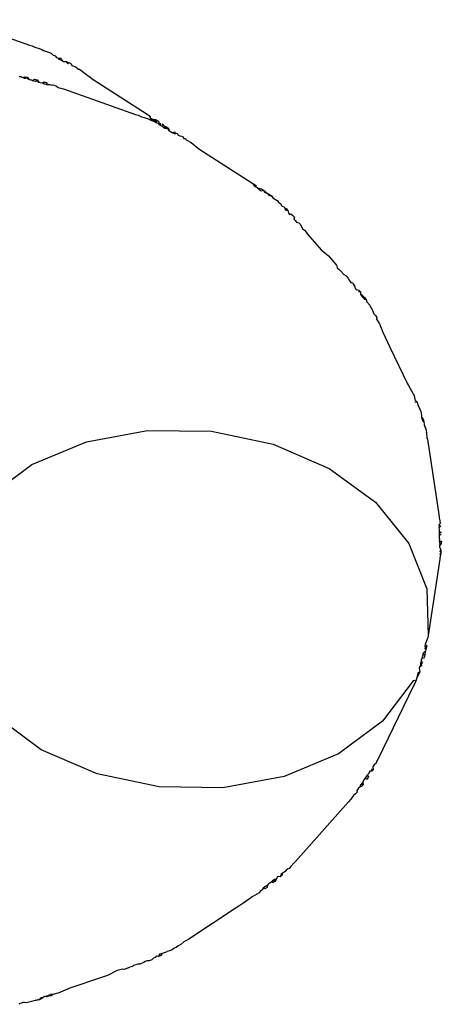
# Model space of a CAD drawing. Units: inches. Extents: x 30 to 282, y -10 to 112.
# Drawn here: x 111 to 112, y 2 to 3 of the extents above; entities that cross this region are included whole.
import ezdxf

# ---------------------------------------------------------------- set-up
doc = ezdxf.new("R2010")
doc.units = ezdxf.units.IN
doc.header["$MEASUREMENT"] = 0
doc.layers.add('Edges', color=7, linetype='Continuous')

# ---------------------------------------------------------------- blocks, each defined once
blk = doc.blocks.new('Porch Swing Bed Twin Size pl')
at = {"layer": 'Edges'}
for p, q in [((111.0108, 2.5887), (111.0845, 2.5628)), ((111.0845, 2.5628), (111.0872, 2.5619)), ((111.0872, 2.5619), (111.0901, 2.5605)), ((111.0901, 2.5605), (111.0944, 2.5594)), ((111.0944, 2.5594), (111.097, 2.5584)), ((111.097, 2.5584), (111.0988, 2.5574)), ((111.0988, 2.5574), (111.1041, 2.5555)), ((111.1041, 2.5555), (111.1066, 2.5544)), ((111.1066, 2.5544), (111.1086, 2.5525)), ((111.1086, 2.5525), (111.1107, 2.5517)), ((111.1107, 2.5517), (111.1121, 2.5502)), ((111.1121, 2.5502), (111.1139, 2.5495)), ((111.1139, 2.5495), (111.1146, 2.5485)), ((111.1146, 2.5485), (111.1158, 2.5499)), ((111.1146, 2.5485), (111.1181, 2.5469)), ((111.1158, 2.5499), (111.1181, 2.5469)), ((111.1181, 2.5469), (111.1192, 2.546)), ((111.1192, 2.546), (111.122, 2.5459)), ((111.122, 2.5459), (111.1237, 2.5436)), ((111.122, 2.5459), (111.1248, 2.545)), ((111.1237, 2.5436), (111.1248, 2.545)), ((111.1248, 2.545), (111.1271, 2.5436)), ((111.1271, 2.5436), (111.1279, 2.5419)), ((111.1279, 2.5419), (111.1317, 2.5404)), ((111.1317, 2.5404), (111.1334, 2.5396)), ((111.1334, 2.5396), (111.1338, 2.5381)), ((111.1338, 2.5381), (111.1356, 2.5382)), ((111.1356, 2.5382), (111.1416, 2.5338)), ((111.0741, 2.5307), (111.0758, 2.5305)), ((111.0758, 2.5305), (111.0776, 2.5295)), ((111.0776, 2.5295), (111.0793, 2.5304)), ((111.0776, 2.5295), (111.079, 2.5291)), ((111.079, 2.5291), (111.0803, 2.5289)), ((111.0793, 2.5304), (111.0821, 2.5298)), ((111.0803, 2.5289), (111.0821, 2.5298)), ((111.0821, 2.5298), (111.084, 2.5277)), ((111.0821, 2.5298), (111.0827, 2.5281)), ((111.0827, 2.5281), (111.084, 2.5277)), ((111.0877, 2.5267), (111.0896, 2.528)), ((111.0896, 2.528), (111.0923, 2.5273)), ((111.1416, 2.5338), (111.1495, 2.5276)), ((111.084, 2.5277), (111.0867, 2.5272)), ((111.0867, 2.5272), (111.0877, 2.5267)), ((111.0877, 2.5267), (111.0903, 2.5259)), ((111.089, 2.5263), (111.0903, 2.5259)), ((111.0903, 2.5259), (111.0923, 2.5273)), ((111.0903, 2.5259), (111.0924, 2.5261)), ((111.0923, 2.5273), (111.094, 2.5249)), ((111.0924, 2.5261), (111.094, 2.5249)), ((111.094, 2.5249), (111.0953, 2.5245)), ((111.0953, 2.5245), (111.0979, 2.5242)), ((111.0979, 2.5242), (111.0997, 2.5252)), ((111.0979, 2.5242), (111.099, 2.5235)), ((111.099, 2.5235), (111.0997, 2.5252)), ((111.099, 2.5235), (111.1024, 2.5226)), ((111.0997, 2.5252), (111.1023, 2.5243)), ((111.1023, 2.5243), (111.1024, 2.5226)), ((111.1024, 2.5226), (111.1054, 2.5224)), ((111.1054, 2.5224), (111.1075, 2.5219)), ((111.1075, 2.5219), (111.1085, 2.522)), ((111.1085, 2.522), (111.1096, 2.5218)), ((111.1096, 2.5218), (111.1121, 2.5208)), ((111.1121, 2.5208), (111.1139, 2.5194)), ((111.1139, 2.5194), (111.1192, 2.5179)), ((111.1495, 2.5276), (111.2048, 2.4921)), ((111.1192, 2.5179), (111.1929, 2.4919)), ((111.1929, 2.4919), (111.1956, 2.4911)), ((111.1956, 2.4911), (111.1985, 2.4896)), ((111.1985, 2.4896), (111.2028, 2.4885)), ((111.2028, 2.4885), (111.2054, 2.4876)), ((111.2048, 2.4921), (111.2071, 2.4907)), ((111.2071, 2.4907), (111.2083, 2.4898)), ((111.2071, 2.4907), (111.2081, 2.4883)), ((111.2081, 2.4883), (111.2092, 2.4858)), ((111.2081, 2.4883), (111.2097, 2.4874)), ((111.2054, 2.4876), (111.2073, 2.4865)), ((111.2073, 2.4865), (111.2092, 2.4858)), ((111.2092, 2.4858), (111.2125, 2.4847)), ((111.2097, 2.4874), (111.2135, 2.4867)), ((111.2097, 2.4874), (111.2126, 2.4859)), ((111.2097, 2.4874), (111.2125, 2.4847)), ((111.2125, 2.4847), (111.214, 2.4837)), ((111.2126, 2.4859), (111.214, 2.4837)), ((111.2126, 2.4859), (111.2138, 2.4852)), ((111.2135, 2.4867), (111.2157, 2.4853)), ((111.2138, 2.4852), (111.2157, 2.4853)), ((111.2138, 2.4852), (111.214, 2.4837)), ((111.214, 2.4837), (111.2165, 2.4827)), ((111.2157, 2.4853), (111.2169, 2.4841)), ((111.2165, 2.4827), (111.217, 2.4817)), ((111.2169, 2.4841), (111.217, 2.4817)), ((111.217, 2.4817), (111.2181, 2.481)), ((111.2183, 2.4828), (111.2181, 2.481)), ((111.2181, 2.481), (111.2205, 2.4794)), ((111.2217, 2.4809), (111.2199, 2.4819)), ((111.2205, 2.4794), (111.2217, 2.4809)), ((111.2205, 2.4794), (111.2214, 2.4787)), ((111.2214, 2.4787), (111.2242, 2.4791)), ((111.2214, 2.4787), (111.223, 2.4777)), ((111.2231, 2.4795), (111.2217, 2.4809)), ((111.223, 2.4777), (111.2242, 2.4791)), ((111.2242, 2.4791), (111.2231, 2.4795)), ((111.2242, 2.4791), (111.2266, 2.4778)), ((111.2242, 2.4791), (111.2251, 2.4774)), ((111.2266, 2.4778), (111.2276, 2.4751)), ((111.2266, 2.4778), (111.2268, 2.4758)), ((111.223, 2.4777), (111.2251, 2.4774)), ((111.2251, 2.4774), (111.2263, 2.4767)), ((111.2263, 2.4767), (111.2276, 2.4751)), ((111.2268, 2.4758), (111.2288, 2.4745)), ((111.2268, 2.4758), (111.2276, 2.4751)), ((111.2276, 2.4751), (111.2288, 2.4745)), ((111.2288, 2.4745), (111.2306, 2.4735)), ((111.2306, 2.4735), (111.2332, 2.4742)), ((111.2306, 2.4735), (111.2332, 2.4721)), ((111.2332, 2.4742), (111.2332, 2.4721)), ((111.2332, 2.4721), (111.2355, 2.4728)), ((111.2355, 2.4728), (111.2363, 2.4711)), ((111.2363, 2.4711), (111.2383, 2.4701)), ((111.2383, 2.4701), (111.2401, 2.4696)), ((111.2401, 2.4696), (111.2418, 2.4688)), ((111.2418, 2.4688), (111.2422, 2.4672)), ((111.2422, 2.4672), (111.244, 2.4673)), ((111.244, 2.4673), (111.2449, 2.4657)), ((111.2449, 2.4657), (111.25, 2.463)), ((111.25, 2.463), (111.2579, 2.4567)), ((111.2579, 2.4567), (111.3132, 2.4213)), ((111.3132, 2.4213), (111.3155, 2.4199)), ((111.3132, 2.4213), (111.3145, 2.4186)), ((111.3177, 2.4168), (111.3145, 2.4186)), ((111.3155, 2.4199), (111.3167, 2.4189)), ((111.3177, 2.4168), (111.3206, 2.4145)), ((111.3177, 2.4168), (111.3219, 2.4159)), ((111.3206, 2.4145), (111.3217, 2.4138)), ((111.3217, 2.4138), (111.3241, 2.4144)), ((111.3219, 2.4159), (111.3241, 2.4144)), ((111.3241, 2.4144), (111.3253, 2.4133)), ((111.3241, 2.4144), (111.3249, 2.4119)), ((111.3253, 2.4133), (111.3267, 2.4119)), ((111.3253, 2.4133), (111.326, 2.4112)), ((111.3267, 2.4119), (111.3283, 2.411)), ((111.3283, 2.411), (111.3292, 2.4092)), ((111.3283, 2.411), (111.3301, 2.4101)), ((111.3303, 2.4085), (111.3292, 2.4092)), ((111.3301, 2.4101), (111.3322, 2.4085)), ((111.3322, 2.4085), (111.3303, 2.4085)), ((111.3322, 2.4085), (111.3335, 2.4066)), ((111.3335, 2.4066), (111.3379, 2.4039)), ((111.3379, 2.4039), (111.3397, 2.4019)), ((111.3387, 2.403), (111.3397, 2.4019)), ((111.3397, 2.4019), (111.3418, 2.4005)), ((111.3418, 2.4005), (111.3422, 2.3991)), ((111.3422, 2.3991), (111.3431, 2.398)), ((111.3431, 2.398), (111.3447, 2.3973)), ((111.3447, 2.3973), (111.3457, 2.3961)), ((111.3457, 2.3961), (111.3471, 2.3955)), ((111.3457, 2.3951), (111.3467, 2.394)), ((111.3471, 2.3955), (111.3467, 2.394)), ((111.3467, 2.394), (111.349, 2.3937)), ((111.3471, 2.3955), (111.349, 2.3937)), ((111.349, 2.3937), (111.3496, 2.3908)), ((111.3496, 2.3908), (111.3507, 2.3895)), ((111.3507, 2.3895), (111.3521, 2.39)), ((111.3521, 2.39), (111.3539, 2.3885)), ((111.3539, 2.3885), (111.3557, 2.3866)), ((111.3557, 2.3866), (111.3549, 2.3848)), ((111.3549, 2.3848), (111.3563, 2.3834)), ((111.3563, 2.3834), (111.3577, 2.3817)), ((111.3577, 2.3817), (111.3603, 2.3811)), ((111.3603, 2.3811), (111.3619, 2.3791)), ((111.3619, 2.3791), (111.3638, 2.3748)), ((111.3638, 2.3748), (111.3661, 2.3734)), ((111.3661, 2.3734), (111.3676, 2.3713)), ((111.3676, 2.3713), (111.369, 2.3692)), ((111.369, 2.3692), (111.3829, 2.3534)), ((111.3829, 2.3534), (111.3905, 2.3472)), ((111.3905, 2.3472), (111.3988, 2.3378)), ((111.3988, 2.3378), (111.3993, 2.335)), ((111.3993, 2.335), (111.4013, 2.3333)), ((111.4013, 2.3333), (111.4032, 2.3316)), ((111.4032, 2.3316), (111.4062, 2.328)), ((111.4062, 2.328), (111.4086, 2.3266)), ((111.4086, 2.3266), (111.4104, 2.3248)), ((111.4104, 2.3248), (111.4117, 2.3223)), ((111.4117, 2.3223), (111.4133, 2.32)), ((111.4133, 2.32), (111.4154, 2.3196)), ((111.4154, 2.3196), (111.4159, 2.3185)), ((111.4159, 2.3185), (111.4174, 2.3154)), ((111.4159, 2.3185), (111.4166, 2.3177)), ((111.4166, 2.3177), (111.4174, 2.3154)), ((111.4174, 2.3154), (111.4177, 2.3139)), ((111.4177, 2.3139), (111.42, 2.3125)), ((111.42, 2.3125), (111.4217, 2.3122)), ((111.4212, 2.3106), (111.4233, 2.3102)), ((111.4217, 2.3122), (111.4233, 2.3102)), ((111.4233, 2.3102), (111.4232, 2.3076)), ((111.4233, 2.3102), (111.4234, 2.3087)), ((111.4234, 2.3087), (111.424, 2.3066)), ((111.4234, 2.3087), (111.4252, 2.3066)), ((111.424, 2.3066), (111.4264, 2.3039)), ((111.4252, 2.3066), (111.4264, 2.3039)), ((111.4252, 2.3066), (111.4275, 2.3045)), ((111.4264, 2.3039), (111.4272, 2.303)), ((111.4272, 2.303), (111.429, 2.3025)), ((111.4275, 2.3045), (111.429, 2.3025)), ((111.429, 2.3025), (111.4296, 2.3003)), ((111.4296, 2.3003), (111.4328, 2.2966)), ((111.4328, 2.2966), (111.4341, 2.2938)), ((111.4341, 2.2938), (111.4353, 2.2923)), ((111.4353, 2.2923), (111.4362, 2.2895)), ((111.4362, 2.2895), (111.437, 2.2878)), ((111.437, 2.2878), (111.4386, 2.2862)), ((111.4386, 2.2862), (111.4398, 2.284)), ((111.4398, 2.284), (111.4396, 2.2824)), ((111.4396, 2.2824), (111.4427, 2.2777)), ((111.4427, 2.2777), (111.4461, 2.269)), ((111.4461, 2.269), (111.4534, 2.2538)), ((111.4534, 2.2538), (111.4714, 2.2164)), ((111.4714, 2.2164), (111.4722, 2.2144)), ((111.4722, 2.2144), (111.4773, 2.2059)), ((111.4773, 2.2059), (111.4784, 2.2037)), ((111.4797, 2.1992), (111.4784, 2.2037)), ((111.4788, 2.198), (111.4813, 2.1974)), ((111.4797, 2.1992), (111.4813, 2.1974)), ((111.4813, 2.1974), (111.482, 2.1944)), ((111.482, 2.1944), (111.4828, 2.1928)), ((111.4828, 2.1928), (111.4849, 2.1878)), ((111.4849, 2.1878), (111.4855, 2.1865)), ((111.4855, 2.1865), (111.4856, 2.1833)), ((111.4856, 2.1833), (111.4857, 2.1822)), ((111.4857, 2.1822), (111.4863, 2.1797)), ((111.4857, 2.1822), (111.4875, 2.18)), ((111.4863, 2.1797), (111.4867, 2.1785)), ((111.4867, 2.1785), (111.4882, 2.1776)), ((111.4875, 2.18), (111.4882, 2.1776)), ((111.4882, 2.1776), (111.4884, 2.1744)), ((111.1428, 2.157), (111.2054, 2.1686)), ((111.2054, 2.1686), (111.2706, 2.1677)), ((111.2706, 2.1677), (111.334, 2.1544)), ((111.4884, 2.1744), (111.4892, 2.1723)), ((111.4884, 2.1744), (111.4898, 2.171)), ((111.4898, 2.171), (111.4903, 2.1687)), ((111.4903, 2.1687), (111.4907, 2.1663)), ((111.4904, 2.1672), (111.4907, 2.1663)), ((111.4907, 2.1663), (111.4913, 2.1608)), ((111.087, 2.1337), (111.1428, 2.157)), ((111.4913, 2.1608), (111.4917, 2.1596)), ((111.4917, 2.1596), (111.492, 2.1572)), ((111.492, 2.1572), (111.503, 2.0849)), ((111.334, 2.1544), (111.3913, 2.1297)), ((111.042, 2.1004), (111.087, 2.1337)), ((111.3913, 2.1297), (111.4386, 2.0951)), ((111.4386, 2.0951), (111.4726, 2.0531)), ((111.503, 2.0849), (111.5034, 2.0825)), ((111.5034, 2.0825), (111.5039, 2.0801)), ((111.5039, 2.0801), (111.5039, 2.079)), ((111.5039, 2.079), (111.5041, 2.078)), ((111.5041, 2.078), (111.5049, 2.0734)), ((111.5049, 2.0734), (111.5034, 2.072)), ((111.5034, 2.072), (111.5052, 2.071)), ((111.5034, 2.072), (111.5036, 2.0704)), ((111.5052, 2.071), (111.5035, 2.0688)), ((111.5036, 2.0704), (111.5035, 2.0688)), ((111.5035, 2.0688), (111.5037, 2.0676)), ((111.5037, 2.0676), (111.5036, 2.0654)), ((111.5036, 2.0654), (111.5036, 2.0643)), ((111.5036, 2.0654), (111.5057, 2.0643)), ((111.5036, 2.0643), (111.5037, 2.0631)), ((111.5036, 2.0643), (111.5038, 2.0619)), ((111.5057, 2.0643), (111.5037, 2.0631)), ((111.5037, 2.0631), (111.5038, 2.0619)), ((111.5038, 2.0619), (111.5038, 2.0597)), ((111.5059, 2.0619), (111.5038, 2.0619)), ((111.5038, 2.0597), (111.5038, 2.0585)), ((111.5038, 2.0585), (111.5042, 2.0573)), ((111.5042, 2.0573), (111.5039, 2.0552)), ((111.5039, 2.0552), (111.506, 2.0552)), ((111.5039, 2.0552), (111.504, 2.054)), ((111.506, 2.0552), (111.504, 2.054)), ((111.506, 2.0552), (111.5059, 2.0528)), ((111.4726, 2.0531), (111.491, 2.0065)), ((111.504, 2.054), (111.5046, 2.0528)), ((111.5059, 2.0528), (111.5041, 2.0507)), ((111.5046, 2.0528), (111.5041, 2.0507)), ((111.5041, 2.0507), (111.5041, 2.0495)), ((111.5041, 2.0495), (111.505, 2.0472)), ((111.505, 2.0472), (111.5043, 2.0443)), ((111.505, 2.0472), (111.5056, 2.046)), ((111.5056, 2.046), (111.5053, 2.0436)), ((111.5045, 2.0369), (111.4925, 1.9588)), ((111.5053, 2.0436), (111.5043, 2.0425)), ((111.5043, 2.0425), (111.5051, 2.0412)), ((111.5051, 2.0412), (111.5045, 2.0381)), ((111.5045, 2.0381), (111.5045, 2.0369)), ((111.5053, 2.0436), (111.5051, 2.0412)), ((111.491, 2.0065), (111.4925, 1.9588)), ((111.492, 1.9569), (111.4901, 1.9513)), ((111.4925, 1.9588), (111.492, 1.9569)), ((111.4888, 1.9462), (111.49, 1.9445)), ((111.4894, 1.9476), (111.4897, 1.9497)), ((111.4906, 1.946), (111.4894, 1.9476)), ((111.49, 1.9445), (111.4896, 1.9433)), ((111.4897, 1.9497), (111.4901, 1.9513)), ((111.4897, 1.9497), (111.491, 1.9484)), ((111.4906, 1.946), (111.49, 1.9445)), ((111.491, 1.9484), (111.4906, 1.946)), ((111.486, 1.9353), (111.4857, 1.9342)), ((111.4857, 1.9329), (111.4857, 1.9342)), ((111.4869, 1.9386), (111.486, 1.9353)), ((111.4876, 1.9356), (111.486, 1.9353)), ((111.4871, 1.9398), (111.4869, 1.9386)), ((111.4892, 1.9394), (111.4869, 1.9386)), ((111.4874, 1.9409), (111.4871, 1.9398)), ((111.4896, 1.9433), (111.4874, 1.9409)), ((111.4886, 1.937), (111.4876, 1.9356)), ((111.4892, 1.9394), (111.4886, 1.937)), ((111.4896, 1.9433), (111.4892, 1.9394)), ((111.4837, 1.9265), (111.4834, 1.9253)), ((111.4834, 1.9253), (111.4837, 1.9232)), ((111.4848, 1.9285), (111.4837, 1.9265)), ((111.486, 1.9281), (111.4837, 1.9265)), ((111.4848, 1.9309), (111.4845, 1.9298)), ((111.4845, 1.9298), (111.4868, 1.9305)), ((111.4845, 1.9298), (111.4848, 1.9285)), ((111.4845, 1.9298), (111.486, 1.9281)), ((111.4857, 1.9329), (111.4848, 1.9309)), ((111.4868, 1.9305), (111.4857, 1.9329)), ((111.4806, 1.9146), (111.4802, 1.9131)), ((111.4822, 1.9211), (111.4806, 1.9146)), ((111.4829, 1.9194), (111.4806, 1.9146)), ((111.4822, 1.9211), (111.4838, 1.9217)), ((111.4822, 1.9211), (111.4829, 1.9194)), ((111.4838, 1.9217), (111.4829, 1.9194)), ((111.4837, 1.9232), (111.4838, 1.9217)), ((111.4772, 1.9124), (111.4459, 1.8712)), ((111.4791, 1.9109), (111.4723, 1.8969)), ((111.4802, 1.9131), (111.4772, 1.9124)), ((111.4802, 1.9131), (111.4791, 1.9109)), ((111.4723, 1.8969), (111.4409, 1.8321)), ((111.0966, 1.842), (111.0493, 1.8765)), ((111.4459, 1.8712), (111.4009, 1.8379)), ((111.1539, 1.8172), (111.0966, 1.842)), ((111.4009, 1.8379), (111.3452, 1.8146)), ((111.4372, 1.8265), (111.436, 1.8246)), ((111.436, 1.8246), (111.4362, 1.8222)), ((111.4394, 1.8284), (111.4372, 1.8265)), ((111.4399, 1.8305), (111.4394, 1.8284)), ((111.4409, 1.8321), (111.4399, 1.8305)), ((111.2173, 1.8039), (111.1539, 1.8172)), ((111.3452, 1.8146), (111.2825, 1.8031)), ((111.4294, 1.815), (111.4281, 1.8129)), ((111.4301, 1.816), (111.4294, 1.815)), ((111.4313, 1.8141), (111.4299, 1.812)), ((111.4317, 1.8177), (111.4301, 1.816)), ((111.4301, 1.816), (111.4313, 1.8141)), ((111.4328, 1.8199), (111.4317, 1.8177)), ((111.4321, 1.8189), (111.4317, 1.8177)), ((111.4328, 1.8199), (111.4321, 1.8189)), ((111.4349, 1.8201), (111.4328, 1.8199)), ((111.4362, 1.8222), (111.4346, 1.8217)), ((111.4346, 1.8217), (111.4349, 1.8201)), ((111.4362, 1.8222), (111.4349, 1.8201)), ((111.2825, 1.8031), (111.2173, 1.8039)), ((111.4226, 1.8038), (111.4211, 1.8027)), ((111.4234, 1.8061), (111.4226, 1.8038)), ((111.4243, 1.8042), (111.4226, 1.8038)), ((111.4241, 1.8072), (111.4234, 1.8061)), ((111.4259, 1.8062), (111.4234, 1.8061)), ((111.4257, 1.8089), (111.4241, 1.8072)), ((111.4259, 1.8062), (111.4243, 1.8042)), ((111.4268, 1.8111), (111.4257, 1.8089)), ((111.4257, 1.8089), (111.4259, 1.8062)), ((111.4268, 1.8111), (111.4261, 1.81)), ((111.4281, 1.8129), (111.4268, 1.8111)), ((111.4281, 1.8129), (111.4299, 1.812)), ((111.4161, 1.7952), (111.4135, 1.7915)), ((111.4182, 1.7967), (111.4161, 1.7952)), ((111.4199, 1.7987), (111.4182, 1.7967)), ((111.4211, 1.8027), (111.4195, 1.8004)), ((111.4195, 1.8004), (111.4199, 1.7987)), ((111.4111, 1.7886), (111.3568, 1.7278)), ((111.4135, 1.7915), (111.4111, 1.7886)), ((111.352, 1.7224), (111.3502, 1.7206)), ((111.3551, 1.7259), (111.352, 1.7224)), ((111.3568, 1.7278), (111.3551, 1.7259)), ((111.3391, 1.7124), (111.3381, 1.7116)), ((111.3412, 1.712), (111.3391, 1.7124)), ((111.342, 1.7147), (111.3412, 1.712)), ((111.3431, 1.7138), (111.3412, 1.712)), ((111.343, 1.7155), (111.342, 1.7147)), ((111.3461, 1.7175), (111.343, 1.7155)), ((111.343, 1.7155), (111.3431, 1.7138)), ((111.3472, 1.7187), (111.3461, 1.7175)), ((111.3484, 1.7197), (111.3472, 1.7187)), ((111.3502, 1.7206), (111.3484, 1.7197)), ((111.3264, 1.7025), (111.3237, 1.7005)), ((111.3276, 1.703), (111.3264, 1.7025)), ((111.3292, 1.7048), (111.3276, 1.703)), ((111.3276, 1.703), (111.3277, 1.7012)), ((111.3303, 1.7056), (111.3292, 1.7048)), ((111.3321, 1.707), (111.3303, 1.7056)), ((111.3331, 1.7078), (111.3321, 1.707)), ((111.3336, 1.7057), (111.3321, 1.707)), ((111.3352, 1.7094), (111.3331, 1.7078)), ((111.3356, 1.7073), (111.3331, 1.7078)), ((111.3356, 1.7073), (111.3336, 1.7057)), ((111.3352, 1.7094), (111.3356, 1.7073)), ((111.3368, 1.7091), (111.3352, 1.7094)), ((111.3368, 1.7091), (111.3356, 1.7073)), ((111.3381, 1.7116), (111.3368, 1.7091)), ((111.3148, 1.6927), (111.3124, 1.6916)), ((111.3171, 1.6941), (111.3148, 1.6927)), ((111.3194, 1.6955), (111.3171, 1.6941)), ((111.3205, 1.697), (111.3194, 1.6955)), ((111.3227, 1.6985), (111.3205, 1.697)), ((111.3237, 1.7005), (111.3227, 1.6985)), ((111.3255, 1.6997), (111.3237, 1.7005)), ((111.3277, 1.7012), (111.3255, 1.6997)), ((111.2998, 1.6828), (111.2961, 1.6803)), ((111.3027, 1.6848), (111.2998, 1.6828)), ((111.3063, 1.6871), (111.3027, 1.6848)), ((111.3106, 1.6903), (111.3063, 1.6871)), ((111.3124, 1.6916), (111.3106, 1.6903)), ((111.2961, 1.6803), (111.2476, 1.6483)), ((111.2393, 1.6426), (111.2368, 1.6415)), ((111.2426, 1.6453), (111.2393, 1.6426)), ((111.2451, 1.647), (111.2426, 1.6453)), ((111.2476, 1.6483), (111.2451, 1.647)), ((111.2174, 1.6327), (111.2166, 1.6303)), ((111.2201, 1.6337), (111.2174, 1.6327)), ((111.2174, 1.6327), (111.2176, 1.6309)), ((111.2201, 1.6337), (111.2191, 1.6314)), ((111.2201, 1.6337), (111.2253, 1.6355)), ((111.2282, 1.6361), (111.2253, 1.6355)), ((111.2305, 1.6374), (111.2282, 1.6361)), ((111.2324, 1.6389), (111.2305, 1.6374)), ((111.2347, 1.6398), (111.2324, 1.6389)), ((111.2368, 1.6415), (111.2347, 1.6398)), ((111.1953, 1.6227), (111.1908, 1.6214)), ((111.1973, 1.6226), (111.1953, 1.6227)), ((111.1999, 1.6235), (111.1973, 1.6226)), ((111.2015, 1.6243), (111.1999, 1.6235)), ((111.2028, 1.6253), (111.2015, 1.6243)), ((111.2048, 1.626), (111.2028, 1.6253)), ((111.2071, 1.6262), (111.2048, 1.626)), ((111.2096, 1.6272), (111.2071, 1.6262)), ((111.2115, 1.6287), (111.2096, 1.6272)), ((111.2132, 1.6293), (111.2115, 1.6287)), ((111.214, 1.6309), (111.2132, 1.6293)), ((111.2166, 1.6303), (111.214, 1.6309)), ((111.2191, 1.6314), (111.2166, 1.6303)), ((111.2176, 1.6309), (111.2166, 1.6303)), ((111.1743, 1.6162), (111.1644, 1.6111)), ((111.177, 1.6169), (111.1743, 1.6162)), ((111.1798, 1.6175), (111.177, 1.6169)), ((111.1817, 1.6171), (111.1798, 1.6175)), ((111.1846, 1.6187), (111.1817, 1.6171)), ((111.1846, 1.6187), (111.1873, 1.6195)), ((111.19, 1.6202), (111.1873, 1.6195)), ((111.1908, 1.6214), (111.19, 1.6202)), ((111.1581, 1.6089), (111.1259, 1.5982)), ((111.1644, 1.6111), (111.1581, 1.6089)), ((111.1047, 1.5914), (111.1037, 1.5899)), ((111.1067, 1.5902), (111.1047, 1.5914)), ((111.1087, 1.5917), (111.106, 1.5919)), ((111.1087, 1.5917), (111.1067, 1.5902)), ((111.1117, 1.5927), (111.1087, 1.5917)), ((111.1139, 1.5929), (111.1117, 1.5927)), ((111.1164, 1.594), (111.1139, 1.5929)), ((111.1234, 1.597), (111.1164, 1.594)), ((111.1259, 1.5982), (111.1234, 1.597)), ((111.0748, 1.5823), (111.0735, 1.5816)), ((111.0781, 1.5833), (111.0748, 1.5823)), ((111.0795, 1.5835), (111.0781, 1.5833)), ((111.0812, 1.583), (111.0795, 1.5835)), ((111.0839, 1.5836), (111.0812, 1.583)), ((111.0866, 1.5843), (111.0839, 1.5836)), ((111.0852, 1.5841), (111.0839, 1.5836)), ((111.0889, 1.5852), (111.0866, 1.5843)), ((111.0914, 1.5855), (111.0889, 1.5852)), ((111.0914, 1.5855), (111.0902, 1.5857)), ((111.0941, 1.5862), (111.0914, 1.5855)), ((111.093, 1.5861), (111.0914, 1.5855)), ((111.0941, 1.5862), (111.093, 1.5861)), ((111.0941, 1.5862), (111.0963, 1.5881)), ((111.0967, 1.587), (111.0941, 1.5862)), ((111.0963, 1.5881), (111.095, 1.5876)), ((111.0986, 1.5886), (111.0963, 1.5881)), ((111.0986, 1.5886), (111.0967, 1.587)), ((111.0999, 1.5895), (111.0986, 1.5886)), ((111.1019, 1.5892), (111.0999, 1.5895)), ((111.1037, 1.5899), (111.1011, 1.59)), ((111.1019, 1.5892), (111.1037, 1.5899)), ((111.1067, 1.5902), (111.1037, 1.5899))]:
    blk.add_line(p, q, dxfattribs=at)

msp = doc.modelspace()

# ---------------------------------------------------------------- block references
msp.add_blockref('Porch Swing Bed Twin Size pl', (0, 0))

doc.saveas('drawing.dxf')
